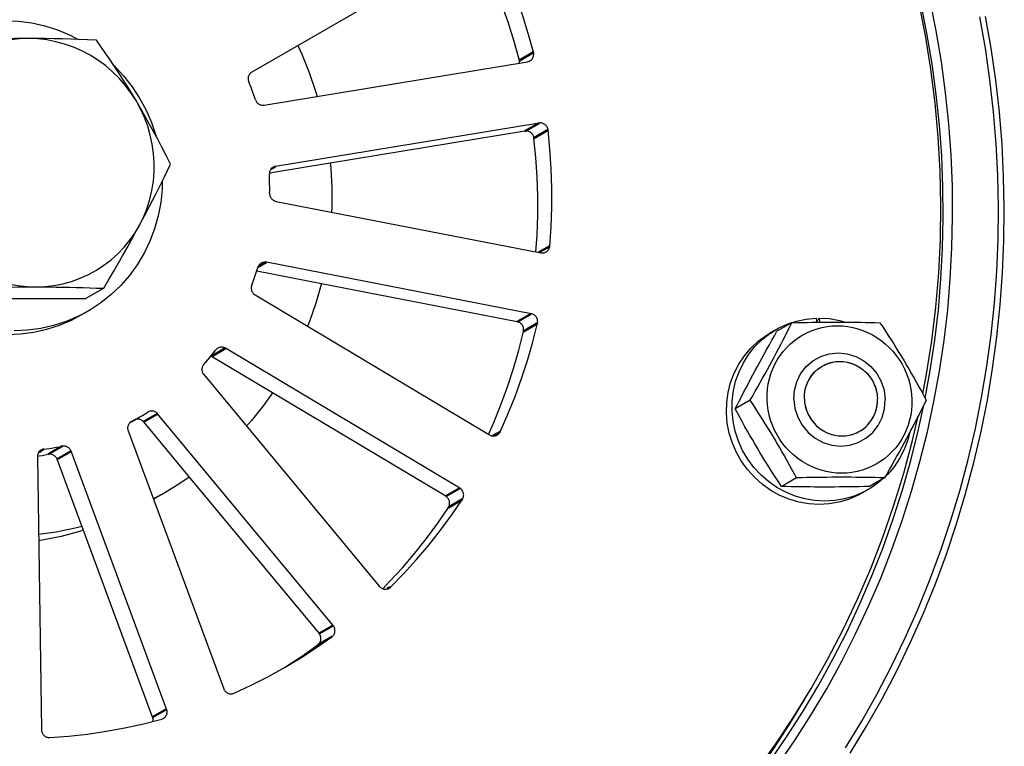
# Model space of a CAD drawing. Units: millimetres. Extents: x 1948 to 3533, y -622 to 1177.
# Drawn here: x 2491 to 2553, y -397 to -351 of the extents above; entities that cross this region are included whole.
import ezdxf

# ---------------------------------------------------------------- set-up
doc = ezdxf.new("R2010")
doc.units = ezdxf.units.MM
doc.header["$LTSCALE"] = 8
doc.layers.get('0').update_dxf_attribs({"linetype": 'CONTINUOUS'})
doc.layers.add('02_ACHSEN', color=7, linetype='CONTINUOUS')
doc.layers.add('06_FLAECHEN', color=7, linetype='CONTINUOUS')
doc.layers.add('AM_0 ( Kontur 0.5 )', color=7, linetype='CONTINUOUS', lineweight=50)

msp = doc.modelspace()

# ---------------------------------------------------------------- linework, layer by layer
at = {"color": 7, "linetype": 'Continuous'}
for p, q in [((2495.964, -368.118), (2494.825, -368.776)), ((2485.826, -368.776), (2494.825, -368.776)), ((2539.924, -370.313), (2538.971, -370.864)), ((2541.478, -370.023), (2541.484, -370.231)), ((2541.484, -370.231), (2541.486, -370.285)), ((2541.509, -370.23), (2541.511, -370.285)), ((2541.673, -370.02), (2541.681, -370.283)), ((2538.512, -371.004), (2538.546, -370.982)), ((2538.546, -370.982), (2538.895, -370.76)), ((2541.699, -373.192), (2541.768, -373.149)), ((2541.768, -373.149), (2541.857, -373.094)), ((2541.857, -373.094), (2541.876, -373.082)), ((2541.876, -373.082), (2541.892, -373.072)), ((2537.259, -375.271), (2536.305, -375.822)), ((2544.164, -377.297), (2544.22, -377.27)), ((2544.22, -377.27), (2544.236, -377.26)), ((2544.236, -377.26), (2544.255, -377.248)), ((2544.255, -377.248), (2544.343, -377.193)), ((2540.217, -380.229), (2539.605, -380.582)), ((2545.841, -380.229), (2544.887, -380.78)), ((2539.605, -380.582), (2539.263, -380.78)), ((2544.951, -380.884), (2544.795, -380.979))]:
    msp.add_line(p, q, dxfattribs=at)
for points in [[(2548.437, -375.142), (2548.759, -373.379), (2549.049, -371.44), (2549.278, -369.491), (2549.445, -367.534), (2549.55, -365.57), (2549.594, -363.602), (2549.575, -361.631), (2549.494, -359.661), (2549.351, -357.692), (2549.146, -355.727), (2548.879, -353.768), (2548.551, -351.816), (2548.162, -349.875), (2547.713, -347.945), (2547.203, -346.029), (2546.634, -344.129), (2546.006, -342.246), (2545.319, -340.383), (2544.575, -338.542), (2543.773, -336.724), (2542.916, -334.931), (2542.438, -334.007)], [(2539.023, -398.584), (2540.124, -396.978), (2541.173, -395.336), (2542.169, -393.658), (2543.11, -391.947), (2543.996, -390.205), (2544.826, -388.433), (2545.599, -386.633), (2546.314, -384.807), (2546.97, -382.956), (2547.567, -381.084), (2548.105, -379.191), (2548.581, -377.28), (2548.997, -375.353), (2549.352, -373.411), (2549.644, -371.456), (2549.875, -369.492), (2550.043, -367.519), (2550.149, -365.539), (2550.193, -363.555), (2550.174, -361.569), (2550.092, -359.582), (2549.948, -357.598), (2549.741, -355.617), (2549.473, -353.642), (2549.142, -351.674), (2548.75, -349.717)], [(2543.34, -397.489), (2544.38, -395.777), (2545.365, -394.031), (2546.295, -392.253), (2547.169, -390.444), (2547.985, -388.606), (2548.744, -386.741), (2549.444, -384.852), (2550.085, -382.939), (2550.666, -381.004), (2551.186, -379.051), (2551.645, -377.079), (2552.042, -375.092), (2552.378, -373.092), (2552.651, -371.08), (2552.862, -369.058), (2553.01, -367.029), (2553.095, -364.994), (2553.117, -362.955), (2553.076, -360.915), (2552.972, -358.875), (2552.806, -356.838), (2552.576, -354.805), (2552.285, -352.778), (2551.931, -350.76)], [(2543.64, -397.83), (2544.688, -396.105), (2545.681, -394.346), (2546.618, -392.554), (2547.499, -390.731), (2548.322, -388.879), (2549.086, -387), (2549.791, -385.096), (2550.437, -383.168), (2551.022, -381.219), (2551.546, -379.251), (2552.009, -377.264), (2552.409, -375.262), (2552.747, -373.247), (2553.023, -371.219), (2553.235, -369.182), (2553.384, -367.137), (2553.47, -365.087), (2553.492, -363.032), (2553.451, -360.977), (2553.347, -358.921), (2553.179, -356.868), (2552.947, -354.82), (2552.653, -352.777), (2552.297, -350.744)], [(2491.157, -352.16), (2490.574, -352.182), (2489.998, -352.248), (2489.429, -352.359), (2488.871, -352.512), (2488.326, -352.708), (2487.799, -352.945), (2487.292, -353.222), (2486.808, -353.538), (2486.35, -353.89), (2485.919, -354.277), (2485.52, -354.697), (2485.153, -355.146), (2484.822, -355.622), (2484.525, -356.126)], [(2491.157, -352.16), (2490.72, -352.161), (2490.275, -352.163), (2489.82, -352.168), (2489.362, -352.175), (2488.907, -352.183), (2488.449, -352.193), (2487.988, -352.205), (2487.513, -352.218), (2487.016, -352.234), (2486.498, -352.252)], [(2495.496, -352.252), (2494.929, -352.23), (2494.38, -352.211), (2493.857, -352.196), (2493.337, -352.183), (2492.792, -352.173), (2492.242, -352.165), (2491.698, -352.161), (2491.157, -352.16)], [(2498.023, -356.126), (2497.697, -355.622), (2497.338, -355.146), (2496.945, -354.697), (2496.52, -354.277), (2496.067, -353.89), (2495.588, -353.538), (2495.085, -353.222), (2494.562, -352.945), (2494.021, -352.708), (2493.465, -352.512), (2492.897, -352.359), (2492.321, -352.248), (2491.742, -352.182), (2491.157, -352.16)], [(2498.023, -356.126), (2497.793, -355.743), (2497.556, -355.358), (2497.313, -354.969), (2497.066, -354.581), (2496.82, -354.201), (2496.571, -353.823), (2496.319, -353.446), (2496.058, -353.062), (2495.783, -352.663), (2495.496, -352.252)], [(2500.23, -360.185), (2499.949, -359.629), (2499.676, -359.097), (2499.413, -358.598), (2499.15, -358.107), (2498.872, -357.601), (2498.589, -357.097), (2498.307, -356.607), (2498.023, -356.126)], [(2498.257, -364.059), (2498.515, -363.533), (2498.731, -362.991), (2498.907, -362.431), (2499.041, -361.858), (2499.132, -361.275), (2499.18, -360.685), (2499.184, -360.092), (2499.145, -359.499), (2499.062, -358.91), (2498.937, -358.327), (2498.769, -357.754), (2498.56, -357.194), (2498.312, -356.652), (2498.023, -356.126)], [(2498.257, -364.059), (2498.462, -363.676), (2498.666, -363.291), (2498.869, -362.902), (2499.069, -362.514), (2499.264, -362.134), (2499.455, -361.756), (2499.644, -361.379), (2499.834, -360.995), (2500.03, -360.596), (2500.23, -360.185)], [(2484.759, -364.059), (2485.085, -364.562), (2485.444, -365.038), (2485.838, -365.488), (2486.262, -365.907), (2486.716, -366.294), (2487.195, -366.647), (2487.698, -366.962), (2488.221, -367.239), (2488.762, -367.477), (2489.318, -367.673), (2489.885, -367.826), (2490.461, -367.936), (2491.041, -368.003), (2491.625, -368.025)], [(2491.625, -368.025), (2492.209, -368.003), (2492.784, -367.936), (2493.354, -367.826), (2493.912, -367.673), (2494.456, -367.477), (2494.983, -367.239), (2495.49, -366.962), (2495.975, -366.647), (2496.433, -366.294), (2496.863, -365.907), (2497.263, -365.488), (2497.63, -365.038), (2497.961, -364.562), (2498.257, -364.059)], [(2495.964, -368.118), (2496.29, -367.562), (2496.598, -367.03), (2496.885, -366.53), (2497.163, -366.04), (2497.448, -365.534), (2497.728, -365.03), (2497.997, -364.539), (2498.257, -364.059)], [(2486.966, -368.118), (2487.61, -368.096), (2488.224, -368.077), (2488.8, -368.061), (2489.364, -368.049), (2489.944, -368.038), (2490.52, -368.031), (2491.079, -368.026), (2491.625, -368.025)], [(2491.625, -368.025), (2492.059, -368.026), (2492.494, -368.029), (2492.932, -368.034), (2493.368, -368.04), (2493.794, -368.049), (2494.217, -368.059), (2494.638, -368.07), (2495.066, -368.084), (2495.509, -368.1), (2495.964, -368.118)], [(2537.259, -375.271), (2537.422, -374.983), (2537.584, -374.698), (2537.742, -374.415), (2537.899, -374.135), (2538.053, -373.857), (2538.206, -373.581), (2538.357, -373.305), (2538.506, -373.03), (2538.655, -372.756), (2538.801, -372.482), (2538.946, -372.21), (2539.089, -371.939), (2539.23, -371.669), (2539.37, -371.4), (2539.509, -371.13), (2539.648, -370.859), (2539.786, -370.586), (2539.924, -370.313)], [(2538.895, -370.76), (2539.052, -370.673), (2539.626, -370.408), (2539.923, -370.31)], [(2539.923, -370.31), (2540.227, -370.209), (2540.843, -370.081), (2541.478, -370.023)], [(2539.924, -370.313), (2540.256, -370.306), (2540.583, -370.299), (2540.907, -370.293), (2541.228, -370.288), (2541.545, -370.284), (2541.86, -370.281), (2542.175, -370.279), (2542.488, -370.277), (2542.799, -370.277), (2543.11, -370.277), (2543.418, -370.279), (2543.724, -370.281), (2544.028, -370.284), (2544.331, -370.288), (2544.634, -370.293), (2544.938, -370.299), (2545.243, -370.306), (2545.548, -370.313)], [(2541.673, -370.02), (2541.646, -370.054), (2541.618, -370.089), (2541.591, -370.124), (2541.564, -370.159), (2541.536, -370.194), (2541.509, -370.23)], [(2541.673, -370.02), (2542.321, -370.057), (2542.956, -370.166), (2543.341, -370.278)], [(2545.548, -370.313), (2545.729, -370.586), (2545.906, -370.859), (2546.082, -371.13), (2546.254, -371.4), (2546.425, -371.669), (2546.593, -371.939), (2546.76, -372.21), (2546.926, -372.482), (2547.091, -372.756), (2547.253, -373.03), (2547.414, -373.305), (2547.573, -373.581), (2547.73, -373.857), (2547.886, -374.135), (2548.042, -374.415), (2548.197, -374.698), (2548.352, -374.983), (2548.507, -375.271)], [(2541.659, -381.927), (2541.011, -381.89), (2540.376, -381.781), (2539.752, -381.599), (2539.149, -381.348), (2538.575, -381.03), (2538.038, -380.651), (2537.545, -380.214), (2537.101, -379.725), (2536.713, -379.189), (2536.384, -378.615), (2536.119, -378.009), (2535.922, -377.379), (2535.795, -376.732), (2535.739, -376.077), (2535.757, -375.422), (2535.845, -374.775), (2536.005, -374.145), (2536.234, -373.539), (2536.529, -372.965), (2536.886, -372.429), (2537.301, -371.94), (2537.768, -371.503), (2538.283, -371.124), (2538.537, -370.968)], [(2542.018, -381.72), (2541.376, -381.684), (2540.748, -381.577), (2540.13, -381.399), (2539.532, -381.153), (2538.963, -380.842), (2538.43, -380.47), (2537.939, -380.041), (2537.495, -379.561), (2537.106, -379.035), (2536.774, -378.471), (2536.505, -377.874), (2536.302, -377.253), (2536.167, -376.615), (2536.102, -375.967), (2536.108, -375.319), (2536.184, -374.677), (2536.33, -374.05), (2536.544, -373.445), (2536.823, -372.87), (2537.164, -372.332), (2537.563, -371.838), (2538.014, -371.393), (2538.512, -371.004)], [(2536.305, -375.822), (2536.443, -375.548), (2536.581, -375.276), (2536.72, -375.005), (2536.86, -374.735), (2536.999, -374.466), (2537.14, -374.196), (2537.283, -373.925), (2537.428, -373.653), (2537.575, -373.379), (2537.723, -373.105), (2537.873, -372.829), (2538.024, -372.554), (2538.176, -372.278), (2538.33, -372), (2538.487, -371.72), (2538.646, -371.437), (2538.807, -371.152), (2538.971, -370.864)], [(2538.339, -375.223), (2538.341, -374.886), (2538.366, -374.553), (2538.415, -374.222), (2538.487, -373.896), (2538.582, -373.577), (2538.699, -373.266), (2538.839, -372.966), (2538.998, -372.676), (2539.179, -372.4), (2539.378, -372.138), (2539.596, -371.892), (2539.831, -371.663), (2540.082, -371.452), (2540.348, -371.261), (2540.627, -371.089), (2540.918, -370.938), (2541.219, -370.81), (2541.529, -370.704), (2541.847, -370.621), (2542.17, -370.561), (2542.497, -370.525), (2542.827, -370.513), (2543.158, -370.525), (2543.487, -370.561), (2543.814, -370.621), (2544.136, -370.704), (2544.453, -370.81), (2544.762, -370.938), (2545.062, -371.089), (2545.351, -371.261), (2545.628, -371.452), (2545.891, -371.663), (2546.14, -371.892), (2546.372, -372.138), (2546.587, -372.4), (2546.784, -372.676), (2546.961, -372.966), (2547.117, -373.266), (2547.253, -373.577), (2547.367, -373.896), (2547.458, -374.222), (2547.526, -374.553), (2547.571, -374.886), (2547.593, -375.223)], [(2541.892, -373.072), (2542.096, -372.972), (2542.31, -372.894), (2542.531, -372.837), (2542.757, -372.803), (2542.986, -372.791), (2543.215, -372.803), (2543.443, -372.837), (2543.667, -372.894), (2543.886, -372.972), (2544.096, -373.072), (2544.296, -373.192), (2544.485, -373.332), (2544.659, -373.488), (2544.818, -373.661), (2544.961, -373.849), (2545.084, -374.049), (2545.189, -374.26), (2545.273, -374.48), (2545.335, -374.707), (2545.375, -374.937), (2545.394, -375.171)], [(2540.718, -375.171), (2540.722, -374.937), (2540.749, -374.707), (2540.798, -374.48), (2540.869, -374.26), (2540.961, -374.049), (2541.073, -373.849), (2541.204, -373.661), (2541.353, -373.488), (2541.518, -373.332), (2541.699, -373.192)], [(2540.217, -380.229), (2540.062, -379.941), (2539.907, -379.656), (2539.752, -379.373), (2539.597, -379.093), (2539.441, -378.815), (2539.283, -378.539), (2539.124, -378.263), (2538.964, -377.988), (2538.801, -377.714), (2538.636, -377.44), (2538.471, -377.168), (2538.303, -376.897), (2538.135, -376.627), (2537.965, -376.358), (2537.792, -376.088), (2537.617, -375.817), (2537.439, -375.544), (2537.259, -375.271)], [(2547.593, -375.223), (2547.591, -375.56), (2547.566, -375.893), (2547.517, -376.224), (2547.445, -376.55), (2547.35, -376.869), (2547.233, -377.18), (2547.094, -377.48), (2546.934, -377.769), (2546.754, -378.046), (2546.554, -378.307), (2546.336, -378.553), (2546.101, -378.783), (2545.85, -378.993), (2545.585, -379.185), (2545.306, -379.357), (2545.015, -379.507), (2544.713, -379.636), (2544.403, -379.742), (2544.085, -379.825), (2543.762, -379.885), (2543.435, -379.921), (2543.105, -379.933), (2542.775, -379.921), (2542.445, -379.885), (2542.118, -379.825), (2541.796, -379.742), (2541.479, -379.636), (2541.17, -379.507), (2540.871, -379.357), (2540.581, -379.185), (2540.304, -378.993), (2540.041, -378.783), (2539.793, -378.553), (2539.56, -378.307), (2539.345, -378.046), (2539.149, -377.769), (2538.972, -377.48), (2538.815, -377.18), (2538.679, -376.869), (2538.566, -376.55), (2538.474, -376.224), (2538.406, -375.893), (2538.361, -375.56), (2538.339, -375.223)], [(2540.718, -375.171), (2540.736, -375.406), (2540.737, -375.412)], [(2540.737, -375.412), (2540.777, -375.635), (2540.839, -375.862), (2540.923, -376.082), (2541.027, -376.293), (2541.151, -376.493), (2541.293, -376.681), (2541.452, -376.854), (2541.627, -377.011), (2541.815, -377.15), (2542.016, -377.27), (2542.226, -377.37), (2542.444, -377.448), (2542.669, -377.505), (2542.897, -377.539), (2543.126, -377.551), (2543.355, -377.539), (2543.581, -377.505), (2543.802, -377.448), (2544.015, -377.37), (2544.164, -377.297)], [(2544.343, -377.193), (2544.413, -377.15), (2544.593, -377.011), (2544.759, -376.854), (2544.907, -376.681), (2545.039, -376.493), (2545.151, -376.293), (2545.243, -376.082), (2545.313, -375.862), (2545.362, -375.635), (2545.388, -375.412)], [(2545.388, -375.412), (2545.389, -375.406), (2545.394, -375.171)], [(2548.507, -375.271), (2548.369, -375.544), (2548.23, -375.817), (2548.091, -376.088), (2547.952, -376.358), (2547.812, -376.627), (2547.671, -376.897), (2547.528, -377.168), (2547.383, -377.44), (2547.237, -377.714), (2547.089, -377.988), (2546.939, -378.263), (2546.788, -378.539), (2546.636, -378.815), (2546.481, -379.093), (2546.325, -379.373), (2546.166, -379.656), (2546.005, -379.941), (2545.841, -380.229)], [(2539.263, -380.78), (2539.083, -380.506), (2538.905, -380.234), (2538.73, -379.963), (2538.557, -379.693), (2538.387, -379.424), (2538.218, -379.154), (2538.051, -378.883), (2537.885, -378.611), (2537.721, -378.337), (2537.558, -378.063), (2537.397, -377.787), (2537.238, -377.512), (2537.081, -377.235), (2536.925, -376.958), (2536.77, -376.678), (2536.614, -376.395), (2536.46, -376.11), (2536.305, -375.822)], [(2538.513, -398.351), (2539.605, -396.758), (2540.646, -395.128), (2541.634, -393.464), (2542.568, -391.767), (2543.447, -390.038), (2544.27, -388.28), (2545.036, -386.495), (2545.746, -384.683), (2546.397, -382.848), (2546.989, -380.991), (2547.522, -379.113), (2547.995, -377.217), (2548.346, -375.588)], [(2547.451, -377.312), (2547.327, -377.802), (2547.098, -378.408), (2546.803, -378.982), (2546.446, -379.518), (2546.031, -380.007), (2545.895, -380.134)], [(2545.841, -380.229), (2545.535, -380.222), (2545.23, -380.215), (2544.927, -380.209), (2544.623, -380.204), (2544.32, -380.2), (2544.016, -380.197), (2543.71, -380.195), (2543.402, -380.193), (2543.092, -380.193), (2542.78, -380.193), (2542.467, -380.195), (2542.153, -380.197), (2541.838, -380.2), (2541.521, -380.204), (2541.2, -380.209), (2540.876, -380.215), (2540.548, -380.222), (2540.217, -380.229)], [(2545.717, -380.301), (2545.564, -380.444), (2545.049, -380.823), (2544.951, -380.884)], [(2544.887, -380.78), (2544.556, -380.787), (2544.228, -380.794), (2543.904, -380.799), (2543.584, -380.804), (2543.266, -380.809), (2542.951, -380.812), (2542.637, -380.814), (2542.324, -380.816), (2542.012, -380.816), (2541.702, -380.816), (2541.394, -380.814), (2541.088, -380.812), (2540.784, -380.809), (2540.481, -380.804), (2540.178, -380.799), (2539.874, -380.794), (2539.569, -380.787), (2539.263, -380.78)], [(2544.795, -380.979), (2544.495, -381.141), (2543.906, -381.392), (2543.293, -381.574), (2542.664, -381.683), (2542.018, -381.72)], [(2544.437, -381.186), (2544.112, -381.36), (2543.529, -381.606), (2542.921, -381.784), (2542.299, -381.891), (2541.659, -381.927)], [(2540.736, -394.368), (2539.779, -395.944), (2538.744, -397.531), (2537.66, -399.082), (2536.527, -400.597), (2535.348, -402.073), (2534.122, -403.51), (2532.851, -404.905), (2531.536, -406.257), (2530.179, -407.565), (2528.781, -408.829), (2527.344, -410.045), (2525.868, -411.214), (2524.355, -412.334), (2522.807, -413.404), (2521.226, -414.423), (2520.167, -415.058)]]:
    msp.add_lwpolyline(points, dxfattribs=at)
at = {"color": 2, "linetype": 'Continuous'}
for points in [[(2540.044, -375.223), (2540.082, -374.645), (2540.231, -374.089), (2540.483, -373.577), (2540.838, -373.119), (2541.268, -372.751), (2541.762, -372.477), (2542.302, -372.307), (2542.878, -372.248), (2543.448, -372.305), (2543.999, -372.473), (2544.51, -372.745), (2544.97, -373.119), (2545.346, -373.568), (2545.63, -374.08), (2545.813, -374.635), (2545.888, -375.223)], [(2540.044, -375.223), (2540.116, -375.801), (2540.298, -376.357), (2540.581, -376.869), (2540.962, -377.326), (2541.413, -377.695), (2541.924, -377.969), (2542.475, -378.139), (2543.054, -378.198), (2543.62, -378.141), (2544.161, -377.973), (2544.656, -377.701), (2545.095, -377.326), (2545.443, -376.878), (2545.698, -376.366), (2545.848, -375.811), (2545.888, -375.223)]]:
    msp.add_lwpolyline(points, dxfattribs=at)
at = {"layer": '02_ACHSEN', "color": 7, "linetype": 'Continuous'}
for p, q in [((2520.131, -345.809), (2505.42, -354.302)), ((2506.202, -356.412), (2523.033, -353.639)), ((2523.768, -357.555), (2506.936, -360.327)), ((2522.871, -358.072), (2510.422, -360.123)), ((2510.422, -360.123), (2506.543, -360.762)), ((2506.97, -362.56), (2523.891, -365.843)), ((2523.273, -369.738), (2506.351, -366.455)), ((2509.865, -367.828), (2505.731, -367.026)), ((2522.376, -370.256), (2509.865, -367.828)), ((2505.632, -368.542), (2520.602, -377.485)), ((2494.957, -369.581), (2494.508, -369.84)), ((2538.895, -370.76), (2538.537, -370.967)), ((2518.705, -380.889), (2503.734, -371.946)), ((2502.838, -372.464), (2502.805, -372.447)), ((2506.736, -374.793), (2502.838, -372.464)), ((2502.349, -373.635), (2513.563, -387.159)), ((2517.808, -381.407), (2506.736, -374.793)), ((2498.783, -376.019), (2498.768, -376.028)), ((2510.616, -389.663), (2499.401, -376.139)), ((2497.643, -376.69), (2497.728, -376.641)), ((2497.738, -376.623), (2497.723, -376.631)), ((2497.728, -376.641), (2498.258, -376.335)), ((2498.505, -376.657), (2501.423, -380.176)), ((2497.518, -377.227), (2503.623, -393.701)), ((2499.981, -395.001), (2493.876, -378.528)), ((2491.72, -378.883), (2491.98, -396.319)), ((2499.084, -395.519), (2492.979, -379.045)), ((2501.423, -380.176), (2509.719, -390.181)), ((2544.795, -380.98), (2544.437, -381.187)), ((2499.862, -381.183), (2499.129, -381.576)), ((2499.862, -381.183), (2499.138, -381.6)), ((2507.056, -392.607), (2507.499, -392.34))]:
    msp.add_line(p, q, dxfattribs=at)
for points in [[(2548.284, -374.858), (2548.526, -373.61), (2548.861, -371.471), (2549.121, -369.319), (2549.304, -367.157), (2549.412, -364.987), (2549.443, -362.812), (2549.398, -360.635), (2549.277, -358.459), (2549.079, -356.287), (2548.806, -354.12), (2548.457, -351.963), (2548.032, -349.817), (2547.534, -347.686), (2546.961, -345.571), (2546.315, -343.477), (2545.597, -341.406), (2544.807, -339.359), (2543.946, -337.341), (2543.017, -335.352), (2542.384, -334.113)], [(2522.515, -353.555), (2522.182, -352.353), (2521.808, -351.165), (2521.395, -349.988), (2520.942, -348.826), (2520.45, -347.68), (2519.919, -346.549)], [(2523.412, -353.037), (2523.078, -351.836), (2522.705, -350.647), (2522.291, -349.471), (2521.838, -348.308), (2521.346, -347.162), (2520.816, -346.031)], [(2489.664, -351.005), (2490.518, -351.043), (2491.36, -351.155), (2492.195, -351.343), (2493.014, -351.603), (2493.808, -351.934), (2494.338, -352.21)], [(2508.351, -352.609), (2508.609, -353.159), (2509.082, -354.328), (2509.491, -355.521), (2509.585, -355.854)], [(2523.191, -353.583), (2523.216, -353.567), (2523.256, -353.538), (2523.292, -353.504), (2523.325, -353.467), (2523.354, -353.426), (2523.378, -353.382), (2523.398, -353.336), (2523.413, -353.288), (2523.423, -353.239), (2523.428, -353.188), (2523.428, -353.138), (2523.422, -353.087), (2523.412, -353.037)], [(2496.612, -353.886), (2496.638, -353.909), (2497.231, -354.547), (2497.768, -355.233), (2498.247, -355.963), (2498.661, -356.73), (2499.01, -357.529), (2499.29, -358.354), (2499.297, -358.38)], [(2522.53, -353.722), (2522.531, -353.706), (2522.531, -353.655), (2522.526, -353.605), (2522.515, -353.555)], [(2523.033, -353.639), (2523.082, -353.629), (2523.129, -353.613), (2523.174, -353.593), (2523.191, -353.583)], [(2505.42, -354.302), (2505.378, -354.329), (2505.34, -354.36), (2505.305, -354.395), (2505.274, -354.434), (2505.247, -354.476), (2505.225, -354.52), (2505.207, -354.567), (2505.194, -354.615), (2505.186, -354.665), (2505.182, -354.715), (2505.185, -354.766), (2505.192, -354.816), (2505.204, -354.866), (2505.221, -354.914)], [(2505.649, -356.068), (2505.583, -355.874), (2505.515, -355.68), (2505.445, -355.488), (2505.372, -355.296), (2505.298, -355.104), (2505.221, -354.914)], [(2505.649, -356.068), (2505.667, -356.116), (2505.69, -356.161), (2505.718, -356.205), (2505.749, -356.245), (2505.785, -356.281), (2505.823, -356.314), (2505.865, -356.343), (2505.909, -356.368), (2505.956, -356.388), (2506.004, -356.403), (2506.053, -356.413), (2506.102, -356.418), (2506.152, -356.417), (2506.202, -356.412)], [(2524.344, -358), (2524.335, -357.949), (2524.322, -357.9), (2524.303, -357.853), (2524.28, -357.807), (2524.253, -357.763), (2524.221, -357.723), (2524.186, -357.686), (2524.147, -357.653), (2524.105, -357.624), (2524.061, -357.599), (2524.014, -357.579), (2523.966, -357.564), (2523.917, -357.554), (2523.867, -357.549), (2523.818, -357.549), (2523.768, -357.555)], [(2523.447, -358.518), (2523.438, -358.467), (2523.425, -358.418), (2523.407, -358.37), (2523.384, -358.324), (2523.356, -358.281), (2523.325, -358.241), (2523.289, -358.204), (2523.251, -358.171), (2523.209, -358.141), (2523.164, -358.117), (2523.118, -358.097), (2523.07, -358.082), (2523.021, -358.072), (2522.971, -358.067), (2522.921, -358.067), (2522.871, -358.072)], [(2523.568, -365.781), (2523.644, -364.7), (2523.689, -363.466), (2523.692, -362.228), (2523.652, -360.99), (2523.571, -359.753), (2523.447, -358.518)], [(2524.454, -365.415), (2524.541, -364.183), (2524.586, -362.948), (2524.588, -361.711), (2524.549, -360.472), (2524.467, -359.236), (2524.344, -358)], [(2506.778, -360.384), (2506.754, -360.399), (2506.714, -360.428), (2506.678, -360.462), (2506.645, -360.499), (2506.616, -360.539), (2506.592, -360.583), (2506.572, -360.629), (2506.557, -360.676), (2506.547, -360.726), (2506.542, -360.776), (2506.542, -360.827)], [(2506.936, -360.327), (2506.888, -360.338), (2506.841, -360.353), (2506.796, -360.374), (2506.778, -360.384)], [(2510.422, -360.123), (2510.458, -360.444), (2510.53, -361.697)], [(2506.56, -362.048), (2506.563, -361.845), (2506.563, -361.641), (2506.561, -361.438), (2506.557, -361.234), (2506.551, -361.03), (2506.542, -360.827)], [(2499.693, -361.28), (2499.686, -361.785), (2499.601, -362.642), (2499.442, -363.487), (2499.211, -364.312), (2498.909, -365.111), (2498.539, -365.879), (2498.104, -366.608), (2497.607, -367.294), (2497.052, -367.932), (2496.442, -368.517), (2495.784, -369.043), (2495.081, -369.508), (2494.957, -369.581)], [(2506.56, -362.048), (2506.561, -362.099), (2506.568, -362.149), (2506.58, -362.199), (2506.596, -362.247), (2506.617, -362.294), (2506.643, -362.338), (2506.673, -362.379), (2506.707, -362.417), (2506.744, -362.452), (2506.785, -362.483), (2506.828, -362.509), (2506.874, -362.531), (2506.921, -362.548), (2506.97, -362.56)], [(2510.53, -361.697), (2510.532, -362.95), (2510.516, -363.248)], [(2524.219, -365.789), (2524.227, -365.785), (2524.268, -365.757), (2524.306, -365.725), (2524.34, -365.689), (2524.37, -365.649), (2524.396, -365.607), (2524.418, -365.562), (2524.435, -365.514), (2524.447, -365.466), (2524.454, -365.415)], [(2523.891, -365.843), (2523.941, -365.85), (2523.991, -365.852), (2524.041, -365.849), (2524.09, -365.84), (2524.137, -365.826), (2524.183, -365.808), (2524.219, -365.789)], [(2506.024, -366.509), (2506.016, -366.513), (2505.975, -366.541), (2505.938, -366.573), (2505.903, -366.608), (2505.873, -366.647), (2505.847, -366.69), (2505.825, -366.734), (2505.808, -366.782)], [(2506.351, -366.455), (2506.301, -366.448), (2506.252, -366.446), (2506.202, -366.449), (2506.153, -366.458), (2506.106, -366.471), (2506.06, -366.49), (2506.024, -366.509)], [(2505.414, -367.923), (2505.486, -367.735), (2505.554, -367.546), (2505.621, -367.356), (2505.686, -367.166), (2505.748, -366.974), (2505.808, -366.782)], [(2505.414, -367.923), (2505.399, -367.971), (2505.388, -368.02), (2505.383, -368.07), (2505.382, -368.121), (2505.387, -368.172), (2505.396, -368.222), (2505.411, -368.27), (2505.43, -368.318), (2505.454, -368.363), (2505.482, -368.406), (2505.514, -368.445), (2505.55, -368.481), (2505.589, -368.513), (2505.632, -368.542)], [(2509.865, -367.828), (2509.855, -367.873), (2509.517, -369.066), (2509.113, -370.235), (2508.986, -370.545)], [(2494.508, -369.84), (2493.89, -370.166), (2493.115, -370.497), (2492.312, -370.757), (2491.488, -370.945), (2490.652, -371.057), (2489.801, -371.095)], [(2494.957, -369.581), (2494.339, -369.907), (2493.563, -370.238), (2492.76, -370.498), (2491.936, -370.686), (2491.1, -370.798), (2490.249, -370.836)], [(2523.67, -370.352), (2523.679, -370.302), (2523.682, -370.252), (2523.681, -370.201), (2523.675, -370.151), (2523.663, -370.101), (2523.647, -370.052), (2523.626, -370.006), (2523.6, -369.961), (2523.57, -369.92), (2523.536, -369.881), (2523.499, -369.847), (2523.458, -369.816), (2523.415, -369.789), (2523.369, -369.767), (2523.322, -369.75), (2523.273, -369.738)], [(2521.281, -377.283), (2521.778, -376.167), (2522.236, -375.036), (2522.655, -373.886), (2523.033, -372.722), (2523.372, -371.544), (2523.67, -370.352)], [(2522.773, -370.87), (2522.782, -370.82), (2522.786, -370.77), (2522.784, -370.719), (2522.778, -370.668), (2522.767, -370.619), (2522.75, -370.57), (2522.729, -370.523), (2522.703, -370.479), (2522.673, -370.437), (2522.64, -370.399), (2522.602, -370.364), (2522.562, -370.333), (2522.518, -370.307), (2522.472, -370.285), (2522.425, -370.268), (2522.376, -370.256)], [(2520.541, -377.448), (2520.881, -376.685), (2521.339, -375.553), (2521.758, -374.404), (2522.137, -373.239), (2522.475, -372.062), (2522.773, -370.87)], [(2502.351, -372.985), (2502.481, -372.835), (2502.61, -372.683), (2502.738, -372.53), (2502.863, -372.375), (2502.987, -372.219), (2503.108, -372.061)], [(2503.247, -371.939), (2503.215, -371.959), (2503.176, -371.989), (2503.141, -372.023), (2503.108, -372.061)], [(2503.734, -371.946), (2503.689, -371.922), (2503.643, -371.904), (2503.595, -371.889), (2503.545, -371.88), (2503.496, -371.876), (2503.446, -371.878), (2503.397, -371.884), (2503.349, -371.895), (2503.302, -371.912), (2503.257, -371.933), (2503.247, -371.939)], [(2502.351, -372.985), (2502.32, -373.024), (2502.293, -373.066), (2502.271, -373.111), (2502.253, -373.157), (2502.241, -373.206), (2502.233, -373.256), (2502.23, -373.306), (2502.233, -373.357), (2502.24, -373.407), (2502.253, -373.457), (2502.27, -373.505), (2502.292, -373.551), (2502.318, -373.594), (2502.349, -373.635)], [(2506.736, -374.793), (2506.158, -375.608), (2505.393, -376.564), (2505.073, -376.92)], [(2498.258, -376.335), (2498.43, -376.235), (2498.6, -376.132), (2498.768, -376.028)], [(2499.401, -376.139), (2499.367, -376.101), (2499.329, -376.068), (2499.288, -376.038), (2499.244, -376.012), (2499.198, -375.991), (2499.151, -375.975), (2499.102, -375.964), (2499.052, -375.958), (2499.002, -375.957), (2498.953, -375.961), (2498.904, -375.97), (2498.857, -375.985), (2498.812, -376.004), (2498.783, -376.019)], [(2497.723, -376.631), (2497.695, -376.649), (2497.656, -376.678), (2497.62, -376.712), (2497.587, -376.749), (2497.559, -376.79), (2497.535, -376.834), (2497.515, -376.88), (2497.501, -376.928), (2497.491, -376.977), (2497.486, -377.027), (2497.486, -377.078), (2497.492, -377.128), (2497.502, -377.178), (2497.518, -377.227)], [(2497.738, -376.623), (2497.912, -376.529), (2498.086, -376.433), (2498.258, -376.335)], [(2498.505, -376.657), (2498.47, -376.619), (2498.432, -376.585), (2498.391, -376.555), (2498.348, -376.53), (2498.302, -376.509), (2498.254, -376.492), (2498.205, -376.481), (2498.156, -376.475), (2498.106, -376.474), (2498.056, -376.478), (2498.008, -376.488), (2497.977, -376.497)], [(2520.258, -414.44), (2522.076, -413.345), (2523.85, -412.185), (2525.582, -410.96), (2527.267, -409.671), (2528.904, -408.32), (2530.491, -406.909), (2532.026, -405.44), (2533.507, -403.914), (2534.931, -402.334), (2536.298, -400.702), (2537.605, -399.019), (2538.851, -397.288), (2540.034, -395.511), (2541.152, -393.69), (2542.205, -391.828), (2543.191, -389.927), (2544.108, -387.989), (2544.955, -386.017), (2545.732, -384.013), (2546.438, -381.98), (2547.07, -379.921), (2547.63, -377.838), (2547.986, -376.292)], [(2521.09, -377.492), (2521.123, -377.471), (2521.162, -377.441), (2521.197, -377.406), (2521.229, -377.368), (2521.257, -377.327), (2521.281, -377.283)], [(2520.602, -377.485), (2520.647, -377.509), (2520.694, -377.528), (2520.742, -377.542), (2520.792, -377.551), (2520.842, -377.555), (2520.892, -377.553), (2520.941, -377.547), (2520.989, -377.535), (2521.036, -377.519), (2521.081, -377.497), (2521.09, -377.492)], [(2491.957, -378.457), (2491.947, -378.463), (2491.906, -378.491), (2491.869, -378.523), (2491.835, -378.559), (2491.805, -378.599), (2491.779, -378.641), (2491.757, -378.686), (2491.741, -378.733), (2491.729, -378.782), (2491.722, -378.832), (2491.72, -378.883)], [(2492.132, -378.398), (2492.083, -378.407), (2492.036, -378.421), (2491.99, -378.44), (2491.957, -378.457)], [(2492.132, -378.398), (2492.33, -378.372), (2492.527, -378.343), (2492.724, -378.312), (2492.92, -378.278), (2493.116, -378.242), (2493.312, -378.204)], [(2493.876, -378.528), (2493.855, -378.48), (2493.831, -378.436), (2493.802, -378.394), (2493.769, -378.355), (2493.732, -378.319), (2493.693, -378.288), (2493.65, -378.26), (2493.605, -378.237), (2493.558, -378.219), (2493.509, -378.206), (2493.46, -378.198), (2493.41, -378.194), (2493.361, -378.197), (2493.312, -378.204)], [(2491.721, -378.846), (2491.827, -378.829), (2492.024, -378.796), (2492.22, -378.76), (2492.415, -378.721)], [(2492.979, -379.045), (2492.959, -378.998), (2492.934, -378.954), (2492.905, -378.911), (2492.872, -378.872), (2492.836, -378.837), (2492.796, -378.805), (2492.753, -378.778), (2492.708, -378.755), (2492.661, -378.737), (2492.613, -378.723), (2492.564, -378.715), (2492.514, -378.712), (2492.464, -378.714), (2492.415, -378.721)], [(2501.423, -380.176), (2500.83, -380.588), (2499.862, -381.183)], [(2518.876, -381.598), (2518.901, -381.555), (2518.921, -381.51), (2518.937, -381.462), (2518.948, -381.413), (2518.954, -381.362), (2518.955, -381.312), (2518.95, -381.261), (2518.941, -381.211), (2518.926, -381.162), (2518.907, -381.114), (2518.883, -381.069), (2518.855, -381.026), (2518.823, -380.986), (2518.787, -380.95), (2518.747, -380.918), (2518.705, -380.889)], [(2514.276, -387.208), (2515.123, -386.344), (2515.938, -385.452), (2516.723, -384.529), (2517.474, -383.579), (2518.192, -382.602), (2518.876, -381.598)], [(2517.979, -382.116), (2518.004, -382.073), (2518.025, -382.027), (2518.041, -381.98), (2518.051, -381.93), (2518.057, -381.88), (2518.058, -381.829), (2518.054, -381.779), (2518.044, -381.728), (2518.03, -381.679), (2518.01, -381.632), (2517.987, -381.586), (2517.958, -381.544), (2517.926, -381.504), (2517.89, -381.468), (2517.851, -381.435), (2517.808, -381.407)], [(2513.783, -387.313), (2514.226, -386.862), (2515.042, -385.969), (2515.826, -385.047), (2516.578, -384.097), (2517.295, -383.12), (2517.979, -382.116)], [(2494.568, -383.333), (2494.131, -383.448), (2492.932, -383.693), (2491.794, -383.857)], [(2494.657, -383.574), (2494.415, -383.653), (2493.234, -383.966), (2492.036, -384.21), (2491.8, -384.244)], [(2513.563, -387.159), (2513.598, -387.197), (2513.636, -387.231), (2513.677, -387.261), (2513.721, -387.287), (2513.767, -387.308), (2513.815, -387.324), (2513.864, -387.335), (2513.914, -387.341), (2513.964, -387.342), (2514.013, -387.337), (2514.062, -387.328), (2514.109, -387.313), (2514.155, -387.294), (2514.182, -387.279)], [(2514.182, -387.279), (2514.198, -387.269), (2514.238, -387.241), (2514.276, -387.208)], [(2510.539, -390.382), (2510.578, -390.35), (2510.613, -390.315), (2510.644, -390.276), (2510.671, -390.234), (2510.693, -390.19), (2510.711, -390.143), (2510.724, -390.094), (2510.732, -390.044), (2510.734, -389.993), (2510.732, -389.942), (2510.725, -389.892), (2510.712, -389.842), (2510.695, -389.794), (2510.673, -389.748), (2510.646, -389.704), (2510.616, -389.663)], [(2507.508, -392.356), (2508.542, -391.735), (2509.552, -391.076), (2510.539, -390.382)], [(2509.643, -390.899), (2509.681, -390.868), (2509.716, -390.833), (2509.747, -390.794), (2509.774, -390.752), (2509.796, -390.707), (2509.814, -390.66), (2509.827, -390.612), (2509.835, -390.562), (2509.838, -390.511), (2509.836, -390.46), (2509.828, -390.41), (2509.816, -390.36), (2509.798, -390.312), (2509.776, -390.266), (2509.75, -390.222), (2509.719, -390.181)], [(2507.499, -392.34), (2507.645, -392.252), (2508.656, -391.594), (2509.643, -390.899)], [(2504.283, -393.994), (2505.378, -393.486), (2506.453, -392.941), (2507.508, -392.356)], [(2503.623, -393.701), (2503.643, -393.748), (2503.667, -393.793), (2503.696, -393.835), (2503.73, -393.874), (2503.766, -393.909), (2503.806, -393.941), (2503.849, -393.968), (2503.894, -393.991), (2503.942, -394.01), (2503.99, -394.023), (2504.04, -394.031), (2504.09, -394.034), (2504.14, -394.031), (2504.189, -394.024), (2504.236, -394.011), (2504.283, -393.994)], [(2499.775, -395.597), (2499.801, -395.581), (2499.841, -395.551), (2499.877, -395.518), (2499.91, -395.48), (2499.938, -395.439), (2499.963, -395.396), (2499.982, -395.35), (2499.997, -395.302), (2500.007, -395.252), (2500.012, -395.202), (2500.012, -395.151), (2500.006, -395.1), (2499.996, -395.05), (2499.981, -395.001)], [(2492.508, -396.822), (2493.72, -396.731), (2494.924, -396.598), (2496.123, -396.423), (2497.314, -396.205), (2498.495, -395.945), (2499.666, -395.643)], [(2499.107, -395.787), (2499.111, -395.77), (2499.115, -395.719), (2499.115, -395.668), (2499.11, -395.618), (2499.099, -395.568), (2499.084, -395.519)], [(2499.666, -395.643), (2499.714, -395.627), (2499.758, -395.606), (2499.775, -395.597)], [(2491.98, -396.319), (2491.983, -396.37), (2491.991, -396.42), (2492.005, -396.47), (2492.023, -396.517), (2492.046, -396.563), (2492.073, -396.607), (2492.105, -396.647), (2492.14, -396.684), (2492.179, -396.717), (2492.221, -396.747), (2492.265, -396.771), (2492.311, -396.791), (2492.359, -396.807), (2492.409, -396.817), (2492.458, -396.822), (2492.508, -396.822)]]:
    msp.add_lwpolyline(points, dxfattribs=at)
at = {"layer": '06_FLAECHEN', "color": 2, "linetype": 'Continuous'}
msp.add_line((2544.164, -377.297), (2544.256, -377.25), dxfattribs=at)
for points in [[(2541.856, -373.093), (2542.041, -372.997), (2542.267, -372.908), (2542.501, -372.843), (2542.742, -372.804), (2542.986, -372.791), (2543.23, -372.804), (2543.473, -372.843), (2543.711, -372.908), (2543.943, -372.997), (2544.164, -373.11), (2544.373, -373.246), (2544.568, -373.403), (2544.746, -373.579), (2544.906, -373.772), (2545.045, -373.981), (2545.163, -374.203), (2545.258, -374.436), (2545.328, -374.676), (2545.374, -374.922), (2545.394, -375.171)], [(2540.718, -375.171), (2540.723, -374.922), (2540.754, -374.676), (2540.811, -374.436), (2540.891, -374.203), (2540.996, -373.981), (2541.123, -373.772), (2541.271, -373.579), (2541.439, -373.403), (2541.625, -373.246), (2541.769, -373.149)], [(2541.769, -373.149), (2541.826, -373.11), (2541.856, -373.093)], [(2540.718, -375.171), (2540.738, -375.42), (2540.784, -375.666), (2540.854, -375.907), (2540.949, -376.139), (2541.066, -376.361), (2541.206, -376.57), (2541.365, -376.764), (2541.544, -376.94), (2541.738, -377.096), (2541.948, -377.232), (2542.169, -377.345), (2542.4, -377.434), (2542.638, -377.499), (2542.881, -377.538), (2543.126, -377.551), (2543.37, -377.538), (2543.611, -377.499), (2543.845, -377.434), (2544.071, -377.345), (2544.164, -377.297)], [(2544.256, -377.25), (2544.286, -377.232), (2544.487, -377.096), (2544.672, -376.94), (2544.84, -376.764), (2544.988, -376.57), (2545.116, -376.361), (2545.22, -376.139), (2545.301, -375.907), (2545.357, -375.666), (2545.388, -375.42), (2545.394, -375.171)]]:
    msp.add_lwpolyline(points, dxfattribs=at)
at = {"layer": 'AM_0 ( Kontur 0.5 )'}
for p, q in [((2523.412, -353.037), (2522.515, -353.555)), ((2523.768, -357.555), (2522.871, -358.072)), ((2524.344, -358), (2523.447, -358.518)), ((2506.793, -360.41), (2506.651, -360.492)), ((2506.936, -360.327), (2506.793, -360.41)), ((2524.454, -365.415), (2523.847, -365.766)), ((2523.847, -365.766), (2523.757, -365.817)), ((2506.351, -366.455), (2505.814, -366.765)), ((2523.273, -369.738), (2522.376, -370.256)), ((2523.67, -370.352), (2522.773, -370.87)), ((2503.734, -371.946), (2502.838, -372.464)), ((2499.401, -376.139), (2498.505, -376.657)), ((2521.281, -377.283), (2521.047, -377.418)), ((2521.047, -377.418), (2520.814, -377.552)), ((2491.976, -378.489), (2491.82, -378.578)), ((2492.132, -378.398), (2491.976, -378.489)), ((2493.312, -378.204), (2492.415, -378.721)), ((2493.876, -378.528), (2492.979, -379.045)), ((2518.705, -380.889), (2517.808, -381.407)), ((2518.876, -381.598), (2517.979, -382.116)), ((2514.174, -387.266), (2514.074, -387.324)), ((2514.276, -387.208), (2514.174, -387.266)), ((2510.616, -389.663), (2509.719, -390.181)), ((2510.539, -390.382), (2509.643, -390.899)), ((2499.981, -395.001), (2499.084, -395.519))]:
    msp.add_line(p, q, dxfattribs=at)

doc.saveas('drawing.dxf')
